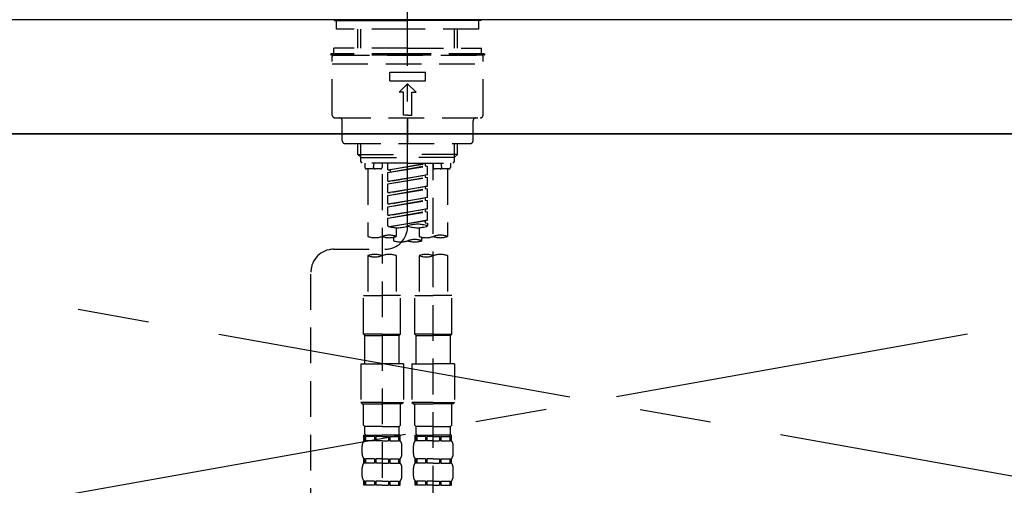
# Model space of a CAD drawing. Extents: x 55896 to 82369, y -13 to 8857.
# Drawn here: x 72874 to 73219, y 2732 to 2895 of the extents above; entities that cross this region are included whole.
import ezdxf

# ---------------------------------------------------------------- set-up
doc = ezdxf.new("R2010")
doc.units = 0
doc.header["$LTSCALE"] = 50
doc.header["$MEASUREMENT"] = 0
for name, pattern in [('CENTER', [2, 1.25, -0.25, 0.25, -0.25]), ('CENTER2', [1.125, 0.75, -0.125, 0.125, -0.125]), ('DASHED', [0.75, 0.5, -0.25]), ('HIDDEN', [0.375, 0.25, -0.125])]:
    doc.linetypes.add(name, pattern=pattern)
doc.layers.get('0').update_dxf_attribs({"linetype": 'CONTINUOUS'})
for name, color, linetype in [('120-キャビネット（外）', 7, 'CONTINUOUS'), ('123-扉向き', 231, 'CENTER'), ('126-甲板', 2, 'CONTINUOUS'), ('150-機器', 8, 'CONTINUOUS'), ('160-文字', 254, 'CONTINUOUS')]:
    doc.layers.add(name, color=color, linetype=linetype)
doc.styles.add('KH001', font='txt')
doc.dimstyles.new('KH1xx030', dxfattribs={"dimscale": 30, "dimtxt": 2, "dimasz": 0.6, "dimexe": 0.3, "dimexo": 1.2, "dimgap": 0.5, "dimtad": 3, "dimdec": 1, "dimdsep": 46, "dimlunit": 6, "dimtxsty": 'KH001', "dimblk": 'DOT', "dimcen": 1, "dimdle": 1, "dimclrd": 256, "dimclre": 256, "dimclrt": 256, "dimadec": 0, "dimazin": 0, "dimtfac": 1, "dimtdec": 1, "dimtix": 1, "dimtmove": 2, "dimatfit": 3, "dimldrblk": 'CLOSEDBLANK', "dimfxl": 1, "dimtolj": 1, "dimtzin": 0, "dimlwd": -1, "dimlwe": -1, "dimarcsym": 0})

# ---------------------------------------------------------------- blocks, each defined once
blk = doc.blocks.new('KHB800HL-10_S2')
at = {"layer": '150-機器', "color": 161, "linetype": 'HIDDEN', "ltscale": 4}
blk.add_line((401.5, 0), (-401.5, 0), dxfattribs=at)
blk = doc.blocks.new('F402_S')
at = {"layer": '150-機器', "color": 161, "linetype": 'CENTER2'}
blk.add_line((0, -72.08), (0, 259.91), dxfattribs=at)
at = {"layer": '150-機器', "color": 13, "linetype": 'Continuous'}
for p, q in [((-25.63, 0), (-25.93, 0.3)), ((-25.63, 0), (0, 0)), ((25.63, 0), (0, 0)), ((25.93, 0.3), (25.63, 0))]:
    blk.add_line(p, q, dxfattribs=at)
at = {"layer": '150-機器', "color": 13, "linetype": 'DASHED', "ltscale": 0.5}
for p, q in [((-24.93, -2.99), (-24.93, 0)), ((24.93, -2.99), (24.93, 0)), ((0, -2.99), (-24.93, -2.99)), ((-17.45, -9.63), (-17.45, -2.99)), ((-16.44, -9.63), (-16.44, -2.99)), ((24.93, -2.99), (0, -2.99)), ((16.44, -9.63), (16.44, -2.99)), ((17.45, -9.63), (17.45, -2.99)), ((0, -9.63), (-25.93, -9.63)), ((-25.93, -11.63), (-25.93, -9.63)), ((0, -9.63), (25.93, -9.63)), ((25.93, -11.63), (25.93, -9.63)), ((0, -11.63), (-26.93, -11.63)), ((-26.93, -11.63), (-26.93, -12.12)), ((0, -12.12), (-26.93, -12.12)), ((-26.43, -33.07), (-26.43, -12.62)), ((-25.93, -12.12), (25.93, -12.12)), ((26.93, -11.63), (0, -11.63)), ((26.93, -12.12), (0, -12.12)), ((26.43, -33.07), (26.43, -12.62)), ((26.93, -11.63), (26.93, -12.12)), ((-26.43, -15.12), (26.43, -15.12)), ((-6.23, -21.1), (-6.23, -18.11)), ((-6.23, -18.11), (6.23, -18.11)), ((6.23, -21.1), (6.23, -18.11)), ((-6.23, -21.1), (6.23, -21.1)), ((-2.99, -25.09), (0, -22.1)), ((2.99, -25.09), (0, -22.1)), ((-1.5, -25.09), (-2.99, -25.09)), ((-1.5, -33.07), (-1.5, -25.09)), ((1.5, -25.09), (2.99, -25.09)), ((1.5, -33.07), (1.5, -25.09)), ((-25.43, -34.07), (25.43, -34.07)), ((0, -33.07), (-1.5, -33.07)), ((0, -33.07), (1.5, -33.07)), ((0, -34.07), (0, -43.04)), ((-22.94, -42.05), (-22.94, -35.06)), ((22.94, -42.05), (22.94, -35.06)), ((-21.94, -43.04), (21.94, -43.04)), ((-17.45, -46.88), (-17.45, -43.04)), ((-16.44, -47.87), (-16.44, -43.04)), ((16.44, -47.87), (16.44, -43.04)), ((17.45, -46.88), (17.45, -43.04)), ((-17.45, -46.88), (0, -46.88)), ((-16.46, -47.87), (-17.45, -46.88)), ((-16.44, -47.89), (0, -47.89)), ((-16.41, -49.37), (-16.41, -47.87)), ((17.45, -46.88), (0, -46.88)), ((16.44, -47.89), (0, -47.89)), ((16.41, -49.37), (16.41, -47.87)), ((16.46, -47.87), (17.45, -46.88)), ((-15.91, -49.87), (-16.41, -49.37)), ((0, -49.87), (-15.96, -49.87)), ((-14.96, -49.87), (-14.96, -51.46)), ((-11.92, -51.42), (-11.79, -49.87)), ((-8.98, -49.87), (-8.98, -51.46)), ((-6.98, -52.23), (-6.98, -49.87)), ((-6.98, -52.23), (6.98, -49.98)), ((-6.98, -53.23), (6.13, -50.87)), ((-6.98, -53.23), (6.98, -50.98)), ((6.98, -49.98), (-6.13, -52.34)), ((0, -49.87), (15.91, -49.87)), ((6.13, -50.13), (6.13, -50.87)), ((6.13, -50.87), (6.98, -50.98)), ((6.13, -50.87), (6.98, -50.98)), ((6.13, -50.87), (6.98, -50.98)), ((6.98, -53.97), (6.98, -50.98)), ((6.98, -53.97), (6.98, -50.98)), ((8.98, -49.87), (8.98, -51.46)), ((8.98, -168.36), (8.98, -49.87)), ((11.92, -51.42), (11.79, -49.87)), ((14.96, -49.87), (14.96, -51.46)), ((15.91, -49.87), (16.41, -49.37)), ((-9.47, -51.96), (-14.46, -51.96)), ((-13.96, -51.96), (-13.96, -75.59)), ((-8.98, -53.83), (-8.98, -168.99)), ((-6.98, -52.23), (-6.13, -52.34)), ((-6.98, -56.22), (-6.98, -53.23)), ((-6.98, -56.22), (6.98, -53.97)), ((-6.98, -57.22), (6.13, -54.86)), ((-6.98, -57.22), (6.98, -54.96)), ((-6.13, -52.34), (-6.13, -53.08)), ((6.98, -53.97), (-6.13, -56.32)), ((6.13, -54.12), (6.13, -54.86)), ((6.13, -54.12), (6.13, -54.86)), ((6.13, -54.86), (6.98, -54.96)), ((6.13, -54.86), (6.98, -54.96)), ((6.98, -57.96), (6.98, -54.96)), ((6.98, -57.96), (6.98, -54.96)), ((14.46, -51.96), (9.47, -51.96)), ((13.96, -51.96), (13.96, -75.59)), ((-6.98, -56.22), (-6.13, -56.32)), ((-6.98, -60.21), (-6.98, -57.22)), ((-6.98, -60.21), (6.98, -57.96)), ((6.98, -57.96), (-6.13, -60.31)), ((6.13, -58.09), (6.13, -58.85)), ((6.13, -58.11), (6.13, -58.85)), ((6.13, -58.11), (6.13, -58.85)), ((6.18, -58.09), (6.98, -57.96)), ((-6.98, -61.21), (6.13, -58.85)), ((-6.98, -61.21), (6.98, -58.95)), ((-6.98, -60.21), (-6.13, -60.31)), ((-6.98, -64.2), (-6.98, -61.21)), ((-6.98, -64.2), (6.98, -61.95)), ((6.98, -61.95), (-6.13, -64.3)), ((6.13, -58.85), (6.98, -58.95)), ((6.13, -58.85), (6.98, -58.95)), ((6.13, -58.85), (6.98, -58.95)), ((6.13, -62.1), (6.13, -62.84)), ((6.13, -62.1), (6.13, -62.84)), ((6.98, -61.95), (6.98, -58.95)), ((6.98, -61.95), (6.98, -58.95)), ((-6.98, -65.2), (6.13, -62.84)), ((-6.98, -65.2), (6.98, -62.94)), ((-6.98, -64.2), (-6.13, -64.3)), ((-6.98, -68.19), (-6.98, -65.2)), ((6.13, -62.84), (6.98, -62.94)), ((6.13, -62.84), (6.98, -62.94)), ((6.98, -65.94), (6.98, -62.94)), ((6.98, -65.94), (6.98, -62.94)), ((-6.98, -68.19), (6.98, -65.94)), ((-6.98, -69.18), (6.13, -66.83)), ((-6.98, -69.18), (6.98, -66.93)), ((-6.98, -68.19), (-6.13, -68.29)), ((6.98, -65.94), (-6.13, -68.29)), ((6.13, -66.07), (6.13, -66.83)), ((6.13, -66.09), (6.13, -66.83)), ((6.13, -66.09), (6.13, -66.83)), ((6.13, -66.83), (6.98, -66.93)), ((6.13, -66.83), (6.98, -66.93)), ((6.18, -66.06), (6.98, -65.94)), ((6.98, -69.92), (6.98, -66.93)), ((6.98, -69.92), (6.98, -66.93)), ((-6.98, -71.92), (-6.98, -69.18)), ((-6.45, -72.09), (6.98, -69.92)), ((6.98, -69.92), (-5.89, -72.24)), ((6.13, -70.06), (6.13, -70.82)), ((6.13, -70.08), (6.13, -70.82)), ((6.13, -70.08), (6.13, -70.82)), ((6.13, -70.82), (6.98, -70.92)), ((6.13, -70.82), (6.98, -70.92)), ((6.18, -70.05), (6.98, -69.92)), ((6.98, -70.92), (6.98, -71.92)), ((-4.99, -75.86), (-4.99, -77.09)), ((-3.99, -72.51), (-3.99, -75.59)), ((3.99, -72.51), (3.99, -75.59)), ((4.99, -77.09), (4.99, -75.86)), ((-25.94, -80.08), (-7.97, -80.06)), ((-13.96, -82.3), (-13.96, -96.27)), ((-3.99, -82.3), (-3.99, -96.27)), ((3.99, -82.3), (3.99, -96.27)), ((13.96, -82.3), (13.96, -96.27)), ((-33.91, -326.25), (-33.91, -88.06)), ((-15.46, -109.74), (-15.46, -96.27)), ((-15.46, -96.27), (-8.98, -96.27)), ((-2.49, -96.27), (-8.98, -96.27)), ((-2.49, -109.74), (-2.49, -96.27)), ((2.49, -109.74), (2.49, -96.27)), ((2.49, -96.27), (8.98, -96.27)), ((15.46, -96.27), (8.98, -96.27)), ((15.46, -109.74), (15.46, -96.27)), ((-8.98, -109.74), (-15.46, -109.74)), ((-15.46, -109.74), (-14.96, -110.24)), ((-14.96, -110.24), (-8.98, -110.24)), ((-14.96, -120.21), (-14.96, -110.24)), ((-8.98, -109.74), (-2.49, -109.74)), ((-2.99, -110.24), (-8.98, -110.24)), ((-2.49, -109.74), (-2.99, -110.24)), ((-2.99, -120.21), (-2.99, -110.24)), ((8.98, -109.74), (2.49, -109.74)), ((2.49, -109.74), (2.99, -110.24)), ((2.99, -110.24), (8.98, -110.24)), ((2.99, -120.21), (2.99, -110.24)), ((8.98, -109.74), (15.46, -109.74)), ((14.96, -110.24), (8.98, -110.24)), ((15.46, -109.74), (14.96, -110.24)), ((14.96, -120.21), (14.96, -110.24)), ((-16.46, -120.21), (-8.98, -120.21)), ((-16.46, -120.21), (-16.46, -133.67)), ((-1.5, -120.21), (-8.98, -120.21)), ((-1.5, -120.21), (-1.5, -133.67)), ((1.5, -120.21), (8.98, -120.21)), ((1.5, -120.21), (1.5, -133.67)), ((16.46, -120.21), (8.98, -120.21)), ((16.46, -120.21), (16.46, -133.67)), ((-8.98, -133.67), (-16.46, -133.67)), ((-16.46, -133.67), (-15.96, -134.17)), ((-15.96, -134.17), (-8.98, -134.17)), ((-15.46, -141.65), (-15.46, -134.17)), ((-8.98, -133.67), (-1.5, -133.67)), ((-1.99, -134.17), (-8.98, -134.17)), ((-2.49, -141.65), (-2.49, -134.17)), ((-1.5, -133.67), (-1.99, -134.17)), ((8.98, -133.67), (1.5, -133.67)), ((1.5, -133.67), (1.99, -134.17)), ((1.99, -134.17), (8.98, -134.17)), ((2.49, -141.65), (2.49, -134.17)), ((8.98, -133.67), (16.46, -133.67)), ((15.96, -134.17), (8.98, -134.17)), ((15.46, -141.65), (15.46, -134.17)), ((16.46, -133.67), (15.96, -134.17)), ((-15.46, -141.65), (-14.96, -142.15)), ((-14.96, -144.74), (-14.96, -142.15)), ((-8.98, -142.15), (-14.96, -142.15)), ((-8.98, -142.15), (-2.99, -142.15)), ((-2.49, -141.65), (-2.99, -142.15)), ((-2.99, -144.74), (-2.99, -142.15)), ((2.49, -141.65), (2.99, -142.15)), ((2.99, -144.74), (2.99, -142.15)), ((8.98, -142.15), (2.99, -142.15)), ((8.98, -142.15), (14.96, -142.15)), ((15.46, -141.65), (14.96, -142.15)), ((14.96, -144.74), (14.96, -142.15)), ((-15.46, -145.14), (-8.98, -145.14)), ((-15.36, -147.14), (-15.36, -145.14)), ((-15.36, -145.14), (-8.98, -145.14)), ((-14.96, -145.64), (-15.36, -145.64)), ((-14.96, -147.14), (-15.36, -147.14)), ((-14.96, -145.64), (-14.96, -147.14)), ((-14.86, -145.14), (-8.98, -145.14)), ((-14.86, -145.14), (-8.98, -145.14)), ((-11.65, -145.64), (-14.77, -145.64)), ((-14.77, -145.64), (-14.77, -147.14)), ((-11.65, -147.14), (-14.77, -147.14)), ((-11.65, -145.64), (-11.65, -147.14)), ((-8.98, -145.64), (-11.19, -145.64)), ((-11.19, -145.64), (-11.19, -147.14)), ((-8.98, -147.14), (-11.19, -147.14)), ((-2.59, -145.14), (-8.98, -145.14)), ((-8.98, -145.64), (-6.77, -145.64)), ((-8.98, -147.14), (-6.77, -147.14)), ((-6.77, -145.64), (-6.77, -147.14)), ((-6.3, -145.64), (-3.18, -145.64)), ((-6.3, -145.64), (-6.3, -147.14)), ((-6.3, -147.14), (-3.18, -147.14)), ((-3.18, -145.64), (-3.18, -147.14)), ((-2.99, -145.64), (-2.59, -145.64)), ((-2.99, -145.64), (-2.99, -147.14)), ((-2.99, -147.14), (-2.59, -147.14)), ((-2.59, -147.14), (-2.59, -145.14)), ((2.49, -145.14), (8.98, -145.14)), ((2.59, -147.14), (2.59, -145.14)), ((2.59, -145.14), (8.98, -145.14)), ((2.99, -145.64), (2.59, -145.64)), ((2.99, -147.14), (2.59, -147.14)), ((2.99, -145.64), (2.99, -147.14)), ((3.09, -145.14), (8.98, -145.14)), ((3.09, -145.14), (8.98, -145.14)), ((6.3, -145.64), (3.18, -145.64)), ((3.18, -145.64), (3.18, -147.14)), ((6.3, -147.14), (3.18, -147.14)), ((6.3, -145.64), (6.3, -147.14)), ((8.98, -145.64), (6.77, -145.64)), ((6.77, -145.64), (6.77, -147.14)), ((8.98, -147.14), (6.77, -147.14)), ((15.36, -145.14), (8.98, -145.14)), ((8.98, -145.64), (11.19, -145.64)), ((8.98, -147.14), (11.19, -147.14)), ((11.19, -145.64), (11.19, -147.14)), ((11.65, -145.64), (14.77, -145.64)), ((11.65, -145.64), (11.65, -147.14)), ((11.65, -147.14), (14.77, -147.14)), ((14.77, -145.64), (14.77, -147.14)), ((14.96, -145.64), (15.36, -145.64)), ((14.96, -145.64), (14.96, -147.14)), ((14.96, -147.14), (15.36, -147.14)), ((15.36, -147.14), (15.36, -145.14)), ((-15.96, -151.68), (-15.96, -148.88)), ((-1.99, -151.68), (-1.99, -148.88)), ((1.99, -151.68), (1.99, -148.88)), ((15.96, -151.68), (15.96, -148.88)), ((-15.36, -154.92), (-15.36, -153.42)), ((-14.96, -153.42), (-15.36, -153.42)), ((-14.96, -154.92), (-15.36, -154.92)), ((-14.96, -153.42), (-14.96, -154.92)), ((-14.77, -153.42), (-14.77, -154.92)), ((-11.65, -153.42), (-14.77, -153.42)), ((-11.65, -154.92), (-14.77, -154.92)), ((-11.65, -153.42), (-11.65, -154.92)), ((-11.19, -153.42), (-11.19, -154.92)), ((-8.98, -153.42), (-11.19, -153.42)), ((-8.98, -154.92), (-11.19, -154.92)), ((-8.98, -153.42), (-6.77, -153.42)), ((-8.98, -154.92), (-6.77, -154.92)), ((-6.77, -153.42), (-6.77, -154.92)), ((-6.3, -153.42), (-6.3, -154.92)), ((-6.3, -153.42), (-3.18, -153.42)), ((-6.3, -154.92), (-3.18, -154.92)), ((-3.18, -153.42), (-3.18, -154.92)), ((-2.99, -153.42), (-2.99, -154.92)), ((-2.99, -153.42), (-2.59, -153.42)), ((-2.99, -154.92), (-2.59, -154.92)), ((-2.59, -154.92), (-2.59, -153.42)), ((2.59, -154.92), (2.59, -153.42)), ((2.99, -153.42), (2.59, -153.42)), ((2.99, -154.92), (2.59, -154.92)), ((2.99, -153.42), (2.99, -154.92)), ((3.18, -153.42), (3.18, -154.92)), ((6.3, -153.42), (3.18, -153.42)), ((6.3, -154.92), (3.18, -154.92)), ((6.3, -153.42), (6.3, -154.92)), ((6.77, -153.42), (6.77, -154.92)), ((8.98, -153.42), (6.77, -153.42)), ((8.98, -154.92), (6.77, -154.92)), ((8.98, -153.42), (11.19, -153.42)), ((8.98, -154.92), (11.19, -154.92)), ((11.19, -153.42), (11.19, -154.92)), ((11.65, -153.42), (11.65, -154.92)), ((11.65, -153.42), (14.77, -153.42)), ((11.65, -154.92), (14.77, -154.92)), ((14.77, -153.42), (14.77, -154.92)), ((14.96, -153.42), (14.96, -154.92)), ((14.96, -153.42), (15.36, -153.42)), ((14.96, -154.92), (15.36, -154.92)), ((15.36, -154.92), (15.36, -153.42)), ((-15.96, -159.46), (-15.96, -156.66)), ((-1.99, -159.46), (-1.99, -156.66)), ((1.99, -159.46), (1.99, -156.66)), ((15.96, -159.46), (15.96, -156.66)), ((-15.36, -162.7), (-15.36, -161.2)), ((-14.96, -161.2), (-15.36, -161.2)), ((-14.96, -161.2), (-14.96, -162.7)), ((-14.77, -161.2), (-14.77, -162.7)), ((-11.65, -161.2), (-14.77, -161.2)), ((-11.65, -161.2), (-11.65, -162.7)), ((-11.19, -161.2), (-11.19, -162.7)), ((-8.98, -161.2), (-11.19, -161.2)), ((-8.98, -161.2), (-6.77, -161.2)), ((-6.77, -161.2), (-6.77, -162.7)), ((-6.3, -161.2), (-6.3, -162.7)), ((-6.3, -161.2), (-3.18, -161.2)), ((-3.18, -161.2), (-3.18, -162.7)), ((-2.99, -161.2), (-2.99, -162.7)), ((-2.99, -161.2), (-2.59, -161.2)), ((-2.59, -162.7), (-2.59, -161.2)), ((2.59, -162.7), (2.59, -161.2)), ((2.99, -161.2), (2.59, -161.2)), ((2.99, -161.2), (2.99, -162.7)), ((3.18, -161.2), (3.18, -162.7)), ((6.3, -161.2), (3.18, -161.2)), ((6.3, -161.2), (6.3, -162.7)), ((6.77, -161.2), (6.77, -162.7)), ((8.98, -161.2), (6.77, -161.2)), ((8.98, -161.2), (11.19, -161.2)), ((11.19, -161.2), (11.19, -162.7)), ((11.65, -161.2), (11.65, -162.7)), ((11.65, -161.2), (14.77, -161.2)), ((14.77, -161.2), (14.77, -162.7)), ((14.96, -161.2), (14.96, -162.7)), ((14.96, -161.2), (15.36, -161.2)), ((15.36, -162.7), (15.36, -161.2)), ((-14.96, -162.7), (-15.36, -162.7)), ((-11.65, -162.7), (-14.77, -162.7)), ((-8.98, -162.7), (-11.19, -162.7)), ((-8.98, -162.7), (-6.77, -162.7)), ((-6.3, -162.7), (-3.18, -162.7)), ((-2.99, -162.7), (-2.59, -162.7)), ((2.99, -162.7), (2.59, -162.7)), ((6.3, -162.7), (3.18, -162.7)), ((8.98, -162.7), (6.77, -162.7)), ((8.98, -162.7), (11.19, -162.7)), ((11.65, -162.7), (14.77, -162.7)), ((14.96, -162.7), (15.36, -162.7))]:
    blk.add_line(p, q, dxfattribs=at)
for centre, radius, start, end in [((-25.93, -12.62), 0.499, 90, 180), ((25.93, -12.62), 0.499, 0, 90), ((-25.43, -33.07), 0.997, 180, 270), ((-23.94, -35.06), 0.997, 0, 90), ((23.94, -35.06), 0.997, 90, 180), ((25.43, -33.07), 0.997, 270, 0), ((-21.94, -42.05), 0.997, 180, 270), ((21.94, -42.05), 0.997, 270, 0), ((-14.46, -51.46), 0.499, 180, 270), ((-11.42, -51.46), 0.499, 175.0337, 270), ((-9.47, -51.46), 0.499, 270, 0), ((9.47, -51.46), 0.499, 180, 270), ((11.42, -51.46), 0.499, 270, 4.9663), ((14.46, -51.46), 0.499, 270, 0), ((-7.98, -72.08), 7.98, 270.0651, 0), ((-3.49, -62.05), 10.47, 250.5288, 289.4712), ((3.49, -81.79), 10.47, 70.5288, 109.4712), ((3.49, -62.05), 10.47, 250.5288, 289.4712), ((-11.47, -68.53), 7.48, 250.5288, 289.4712), ((-6.48, -82.64), 7.48, 70.5288, 109.4712), ((-6.48, -68.53), 7.48, 250.5288, 289.4712), ((6.48, -68.53), 7.48, 250.5288, 289.4712), ((11.47, -82.64), 7.48, 70.5288, 109.4712), ((11.47, -68.53), 7.48, 250.5288, 289.4712), ((-2.49, -70.03), 7.48, 250.5288, 289.4712), ((2.49, -84.14), 7.48, 70.5288, 109.4712), ((2.49, -70.03), 7.48, 250.5288, 289.4712), ((-25.93, -88.06), 7.98, 90.0651, 180), ((-11.47, -89.35), 7.48, 70.5288, 109.4712), ((-11.47, -75.25), 7.48, 250.5288, 289.4712), ((-6.48, -89.35), 7.48, 70.5288, 109.4712), ((6.48, -89.35), 7.48, 70.5288, 109.4712), ((6.48, -75.25), 7.48, 250.5288, 289.4712), ((11.47, -89.35), 7.48, 70.5288, 109.4712), ((-14.56, -144.74), 0.399, 180, 270), ((-3.39, -144.74), 0.399, 270, 0), ((3.39, -144.74), 0.399, 180, 270), ((14.56, -144.74), 0.399, 270, 0), ((-13.11, -148.88), 2.84, 142.1507, 180), ((-4.84, -148.88), 2.84, 0, 37.8493), ((4.84, -148.88), 2.84, 142.1507, 180), ((13.11, -148.88), 2.84, 0, 37.8493), ((-13.11, -151.68), 2.84, 180, 217.8493), ((-4.84, -151.68), 2.84, 322.1507, 0), ((4.84, -151.68), 2.84, 180, 217.8493), ((13.11, -151.68), 2.84, 322.1507, 0), ((-13.11, -156.66), 2.84, 142.1507, 180), ((-4.84, -156.66), 2.84, 0, 37.8493), ((4.84, -156.66), 2.84, 142.1507, 180), ((13.11, -156.66), 2.84, 0, 37.8493), ((-13.11, -159.46), 2.84, 180, 217.8493), ((-4.84, -159.46), 2.84, 322.1507, 0), ((4.84, -159.46), 2.84, 180, 217.8493), ((13.11, -159.46), 2.84, 322.1507, 0)]:
    blk.add_arc(centre, radius, start, end, dxfattribs=at)
blk = doc.blocks.new('_ClosedBlank')
at = {"color": 0, "linetype": 'ByBlock', "lineweight": -2}
for p, q in [((-1, 0.167), (0, 0)), ((-1, 0.167), (-1, -0.167)), ((0, 0), (-1, -0.167))]:
    blk.add_line(p, q, dxfattribs=at)
blk = doc.blocks.new('_Dot')
at = {"color": 0, "linetype": 'ByBlock', "lineweight": -2}
blk.add_line((-0.5, 0), (-1, 0), dxfattribs=at)
at = {"color": 0, "linetype": 'ByBlock', "const_width": 0.5}
blk.add_lwpolyline([(-0.25, 0, 1), (0.25, 0, 1)], format="xyb", close=True, dxfattribs=at)

msp = doc.modelspace()

# ---------------------------------------------------------------- linework, layer by layer
at = {"layer": '120-キャビネット（外）', "color": 6}
msp.add_lwpolyline([(73600.28, 2855.11), (72100.28, 2855.11), (72100.28, 2135.11), (73600.28, 2135.11)], close=True, dxfattribs=at)
at = {"layer": '123-扉向き', "ltscale": 2}
for p, q in [((73600.28, 2855.11), (72550.28, 2668.11)), ((72550.28, 2855.11), (73600.28, 2668.11))]:
    msp.add_line(p, q, dxfattribs=at)
at = {"layer": '126-甲板'}
msp.add_lwpolyline([(73622.28, 2895.11), (71353.28, 2895.11), (71353.28, 2855.11), (73622.28, 2855.11)], close=True, dxfattribs=at)

# ---------------------------------------------------------------- block references
at = {"layer": '150-機器'}
for name, p in [('F402_S', (73010.28, 2894.82)), ('KHB800HL-10_S2', (73010.28, 2895.11))]:
    msp.add_blockref(name, p, dxfattribs=at)

# ---------------------------------------------------------------- leaders
at = {"layer": '160-文字', "annotation_type": 0, "has_hookline": 1, "hookline_direction": 0, "text_width": 1319.09}
msp.add_leader([(72167.79, 2323.63), (72352.06, 3216.46), (72370.06, 3216.46)], dimstyle='KH1xx030', override={"dimgap": 0.5, "dimtad": 1}, dxfattribs=at)

doc.saveas('drawing.dxf')
